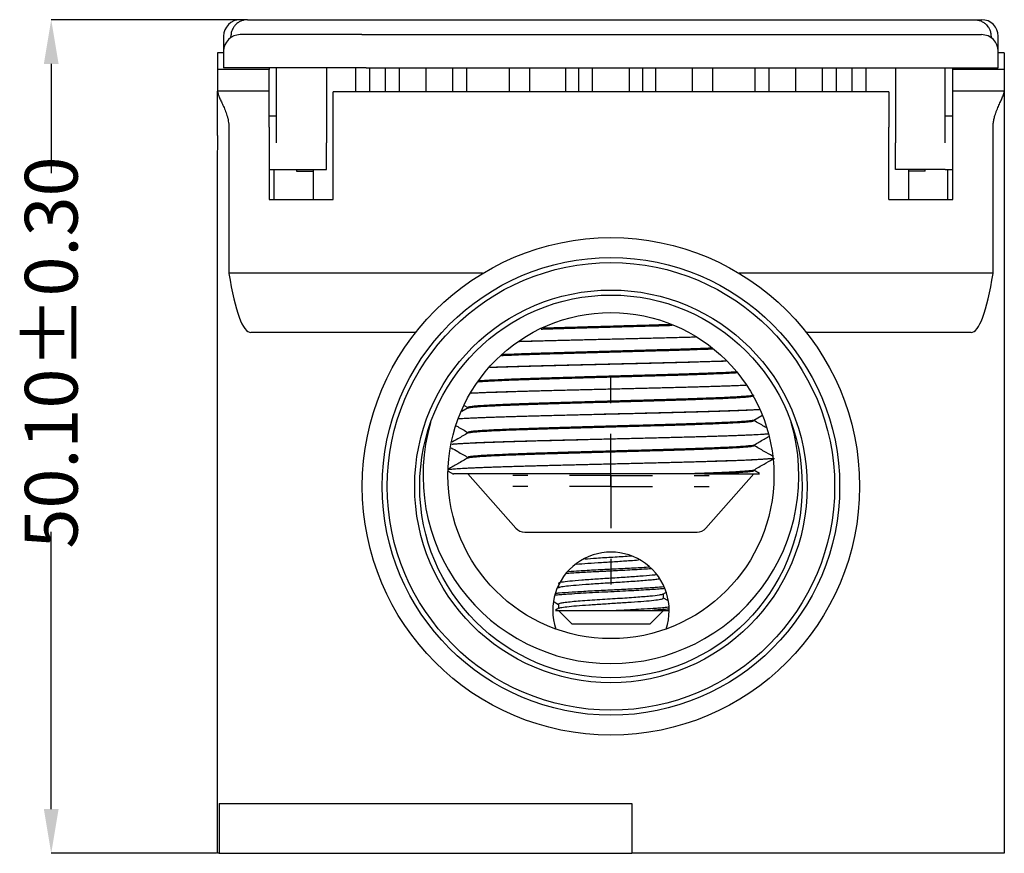
# Model space of a CAD drawing. Units: millimetres. Extents: x 4162 to 4476, y -4676 to -4372.
# Drawn here: x 4278 to 4337, y -4555 to -4505 of the extents above; entities that cross this region are included whole.
import ezdxf

# ---------------------------------------------------------------- set-up
doc = ezdxf.new("R2010")
doc.units = ezdxf.units.MM
doc.header["$PDSIZE"] = -1
doc.layers.get('0').update_dxf_attribs({"lineweight": 0})
doc.layers.get('Defpoints').update_dxf_attribs({"lineweight": 0})
doc.layers.add('10', color=7, linetype='Continuous')
doc.styles.add('SLDTEXTSTYLE0', font='txt', dxfattribs={"width": 0.75})
doc.dimstyles.new('SLDDIMSTYLE0', dxfattribs={"dimtxt": 3.175, "dimasz": 2.654808, "dimexe": 0, "dimexo": 0.0625, "dimgap": 0.79375, "dimtad": 0, "dimrnd": 1e-09, "dimzin": 4, "dimdsep": 46, "dimtxsty": 'SLDTEXTSTYLE0', "dimcen": 0, "dimdle": 5.309616, "dimadec": 0, "dimazin": 1, "dimtfac": 1, "dimtmove": 0, "dimatfit": 3, "dimfxl": 1, "dimtolj": 1, "dimtzin": 0, "dimarcsym": 0})

# ---------------------------------------------------------------- blocks, each defined once
blk = doc.blocks.new('*D86')
at = {"layer": '10', "color": 0, "lineweight": -2, "transparency": 16777216}
for p, q in [((4291.673, -4504.919), (4279.934, -4504.919)), ((4279.934, -4507.574), (4279.934, -4514.15)), ((4279.934, -4552.365), (4279.934, -4535.695)), ((4289.875, -4555.019), (4279.934, -4555.019))]:
    blk.add_line(p, q, dxfattribs=at)
at = {"layer": '10', "color": 0, "transparency": 16777216}
for points in [[(4279.492, -4507.574), (4280.377, -4507.574), (4279.934, -4504.919)], [(4279.492, -4552.365), (4280.377, -4552.365), (4279.934, -4555.019)]]:
    blk.add_solid(points, dxfattribs=at)
at = {"layer": 'Defpoints', "color": 0, "transparency": 16777216}
for p in [(4291.735, -4504.919), (4279.934, -4555.019), (4289.938, -4555.019)]:
    blk.add_point(p, dxfattribs=at)
at = {"layer": '10', "color": 0, "transparency": 16777216, "insert": (4278.347, -4524.923), "char_height": 3.175, "attachment_point": 2, "rotation": 90, "style": 'SLDTEXTSTYLE0'}
blk.add_mtext('\\A1;50.10±0.30', dxfattribs=at)
blk = doc.blocks.new('SW_CENTERMARKSYMBOL_0')
at = {"layer": '10', "color": 0}
for p, q in [((0, 5), (0, 5.9)), ((0, 0), (0, 2.5)), ((-5, 0), (-5.9, 0)), ((0, 0), (-2.5, 0)), ((0, 0), (0, -2.5)), ((0, 0), (2.5, 0)), ((5, 0), (5.9, 0)), ((0, -5), (0, -5.9))]:
    blk.add_line(p, q, dxfattribs=at)
blk = doc.blocks.new('SW_CENTERMARKSYMBOL_1')
at = {"layer": '10', "color": 0}
for p, q in [((0, 5), (0, 5.9)), ((0, 0), (0, 2.5)), ((-5, 0), (-5.9, 0)), ((0, 0), (-2.5, 0)), ((0, 0), (0, -2.5)), ((0, 0), (2.5, 0)), ((5, 0), (5.9, 0)), ((0, -5), (0, -5.9))]:
    blk.add_line(p, q, dxfattribs=at)

msp = doc.modelspace()

# ---------------------------------------------------------------- linework, layer by layer
at = {"color": 7, "linetype": 'Continuous', "lineweight": 25}
for p, q in [((4291.738, -4504.919), (4291.302, -4504.919)), ((4291.735, -4504.919), (4335.442, -4504.919)), ((4335.438, -4504.919), (4335.874, -4504.919)), ((4290.302, -4505.919), (4290.302, -4506.819)), ((4290.302, -4505.919), (4290.302, -4505.919)), ((4292.302, -4505.819), (4291.302, -4505.819)), ((4297.412, -4505.819), (4292.302, -4505.819)), ((4298.612, -4505.819), (4297.412, -4505.819)), ((4298.612, -4505.819), (4328.564, -4505.819)), ((4328.564, -4505.819), (4329.764, -4505.819)), ((4329.764, -4505.819), (4334.874, -4505.819)), ((4334.874, -4505.819), (4335.874, -4505.819)), ((4336.874, -4506.819), (4336.874, -4505.919)), ((4336.874, -4505.919), (4336.874, -4505.919)), ((4290.302, -4506.919), (4289.938, -4506.919)), ((4289.938, -4506.919), (4289.938, -4507.919)), ((4290.302, -4506.819), (4290.302, -4507.819)), ((4336.874, -4507.819), (4336.874, -4506.819)), ((4337.238, -4506.919), (4336.874, -4506.919)), ((4337.238, -4506.919), (4337.238, -4507.919)), ((4293.038, -4507.919), (4289.938, -4507.919)), ((4289.938, -4507.919), (4289.938, -4509.213)), ((4292.302, -4507.819), (4290.302, -4507.819)), ((4297.412, -4507.819), (4292.302, -4507.819)), ((4293.038, -4507.819), (4293.038, -4507.919)), ((4293.038, -4509.213), (4293.038, -4507.919)), ((4293.488, -4512.32), (4293.488, -4507.819)), ((4296.488, -4507.819), (4296.488, -4512.32)), ((4298.867, -4507.819), (4297.412, -4507.819)), ((4298.249, -4509.255), (4298.249, -4507.819)), ((4298.867, -4507.819), (4328.308, -4507.819)), ((4299.095, -4509.255), (4299.095, -4507.819)), ((4300.029, -4509.255), (4300.029, -4507.819)), ((4300.868, -4509.255), (4300.868, -4507.819)), ((4302.488, -4509.255), (4302.488, -4507.819)), ((4304.081, -4509.255), (4304.081, -4507.819)), ((4304.927, -4509.255), (4304.927, -4507.819)), ((4307.488, -4509.255), (4307.488, -4507.819)), ((4308.688, -4507.819), (4308.688, -4509.255)), ((4310.884, -4509.255), (4310.884, -4507.819)), ((4311.665, -4509.255), (4311.665, -4507.819)), ((4312.488, -4509.255), (4312.488, -4507.819)), ((4314.688, -4507.819), (4314.688, -4509.255)), ((4315.51, -4509.255), (4315.51, -4507.819)), ((4316.292, -4509.255), (4316.292, -4507.819)), ((4318.488, -4509.255), (4318.488, -4507.819)), ((4319.688, -4507.819), (4319.688, -4509.255)), ((4322.249, -4509.255), (4322.249, -4507.819)), ((4323.095, -4509.255), (4323.095, -4507.819)), ((4324.688, -4507.819), (4324.688, -4509.255)), ((4326.308, -4509.255), (4326.308, -4507.819)), ((4327.147, -4509.255), (4327.147, -4507.819)), ((4328.081, -4509.255), (4328.081, -4507.819)), ((4328.308, -4507.819), (4329.764, -4507.819)), ((4328.927, -4509.255), (4328.927, -4507.819)), ((4329.764, -4507.819), (4334.874, -4507.819)), ((4330.688, -4507.819), (4330.688, -4512.32)), ((4333.688, -4512.32), (4333.688, -4507.819)), ((4334.138, -4507.919), (4334.138, -4507.819)), ((4337.238, -4507.919), (4334.138, -4507.919)), ((4334.138, -4509.213), (4334.138, -4507.919)), ((4334.874, -4507.819), (4336.874, -4507.819)), ((4337.238, -4507.919), (4337.238, -4509.213)), ((4289.938, -4509.213), (4289.938, -4509.216)), ((4293.038, -4509.213), (4289.938, -4509.213)), ((4289.938, -4511.545), (4289.938, -4509.216)), ((4293.038, -4511.372), (4293.038, -4509.213)), ((4296.888, -4511.372), (4296.888, -4509.255)), ((4330.288, -4509.255), (4296.888, -4509.255)), ((4330.288, -4509.255), (4330.288, -4511.372)), ((4334.138, -4511.372), (4334.138, -4509.213)), ((4337.238, -4509.213), (4334.138, -4509.213)), ((4337.238, -4509.213), (4337.238, -4509.216)), ((4337.238, -4509.216), (4337.238, -4511.545)), ((4293.488, -4510.719), (4293.038, -4510.719)), ((4334.138, -4510.719), (4333.688, -4510.719)), ((4290.615, -4511.372), (4290.615, -4520.163)), ((4293.038, -4511.372), (4293.038, -4515.719)), ((4296.888, -4515.719), (4296.888, -4511.372)), ((4330.288, -4515.719), (4330.288, -4511.372)), ((4334.138, -4515.719), (4334.138, -4511.372)), ((4336.561, -4520.163), (4336.561, -4511.372)), ((4296.488, -4513.919), (4296.488, -4512.32)), ((4330.688, -4513.919), (4330.688, -4512.32)), ((4289.938, -4555.019), (4289.938, -4513.094)), ((4337.238, -4513.094), (4337.238, -4555.019)), ((4293.038, -4513.919), (4293.488, -4513.919)), ((4293.338, -4515.719), (4293.338, -4513.919)), ((4293.488, -4513.919), (4296.488, -4513.919)), ((4294.688, -4513.919), (4294.688, -4514.019)), ((4294.688, -4514.019), (4295.688, -4514.019)), ((4295.688, -4513.919), (4295.688, -4515.719)), ((4333.688, -4513.919), (4330.688, -4513.919)), ((4331.488, -4515.719), (4331.488, -4513.919)), ((4332.488, -4514.019), (4331.488, -4514.019)), ((4332.488, -4514.019), (4332.488, -4513.919)), ((4333.688, -4513.919), (4334.138, -4513.919)), ((4333.838, -4515.719), (4333.838, -4513.919)), ((4293.038, -4515.719), (4296.888, -4515.719)), ((4330.288, -4515.719), (4334.138, -4515.719)), ((4305.875, -4520.163), (4290.615, -4520.163)), ((4336.561, -4520.163), (4321.301, -4520.163)), ((4301.842, -4523.72), (4291.938, -4523.72)), ((4335.238, -4523.72), (4325.333, -4523.72)), ((4305.004, -4528.25), (4304.623, -4528.47)), ((4304.77, -4528.104), (4304.988, -4528.23)), ((4304.988, -4528.224), (4304.988, -4528.265)), ((4322.17, -4528.99), (4322.665, -4528.704)), ((4322.188, -4529.015), (4322.188, -4528.98)), ((4304.988, -4529.724), (4304.988, -4529.765)), ((4322.188, -4530.515), (4322.188, -4530.48)), ((4304.988, -4531.224), (4304.988, -4531.265)), ((4323.427, -4531.315), (4323.329, -4531.32)), ((4303.801, -4532.044), (4304.123, -4532.23)), ((4304.988, -4532.219), (4307.878, -4535.482)), ((4319.217, -4532.219), (4318.032, -4532.219)), ((4319.298, -4535.482), (4322.188, -4532.219)), ((4322.52, -4532.201), (4322.169, -4531.998)), ((4322.188, -4532.015), (4322.188, -4531.98)), ((4308.405, -4535.719), (4318.771, -4535.719)), ((4322.458, -4536.485), (4322.464, -4536.474)), ((4310.459, -4539.039), (4310.391, -4539.079)), ((4310.438, -4538.894), (4310.438, -4539.051)), ((4310.172, -4539.908), (4310.438, -4540.063)), ((4316.714, -4539.452), (4316.884, -4539.353)), ((4316.738, -4539.686), (4316.738, -4539.438)), ((4317.011, -4539.835), (4316.738, -4539.676)), ((4310.46, -4540.288), (4310.249, -4540.411)), ((4310.438, -4540.052), (4310.438, -4540.301)), ((4310.438, -4540.419), (4311.238, -4541.219)), ((4313.842, -4540.419), (4316.066, -4540.419)), ((4315.938, -4541.219), (4316.738, -4540.419)), ((4311.238, -4541.219), (4315.938, -4541.219)), ((4290.038, -4552.019), (4290.038, -4555.019)), ((4290.038, -4552.019), (4292.488, -4552.019)), ((4292.488, -4552.019), (4312.422, -4552.019)), ((4312.422, -4552.019), (4314.838, -4552.019)), ((4314.838, -4552.019), (4314.838, -4555.019)), ((4290.038, -4555.019), (4289.938, -4555.019)), ((4290.038, -4555.019), (4292.488, -4555.019)), ((4292.488, -4555.019), (4312.422, -4555.019)), ((4312.422, -4555.019), (4314.838, -4555.019)), ((4335.238, -4555.019), (4314.838, -4555.019)), ((4337.238, -4555.019), (4335.238, -4555.019))]:
    msp.add_line(p, q, dxfattribs=at)
for centre, radius in [((4313.588, -4532.969), 14.95), ((4313.588, -4532.969), 13.75), ((4313.588, -4532.969), 13.45), ((4313.588, -4532.969), 11.8), ((4313.588, -4532.969), 11.5), ((4313.588, -4532.319), 9.8)]:
    msp.add_circle(centre, radius, dxfattribs=at)
for centre, radius, start, end in [((4291.302, -4505.919), 1, 90, 180), ((4335.874, -4505.919), 1, 0, 90), ((4291.302, -4506.819), 1, 90, 180), ((4335.874, -4506.819), 1, 0, 90), ((4313.588, -4532.319), 11.3, 163.64104, 270), ((4313.588, -4532.319), 11.3, 270, 16.35896), ((4308.405, -4535.015), 0.705, 221.53177, 270), ((4318.771, -4535.015), 0.705, 270, 318.46823), ((4313.588, -4540.419), 3.5, 341.29867, 198.70133)]:
    msp.add_arc(centre, radius, start, end, dxfattribs=at)
for centre, major_axis, ratio, start_param, end_param in [((3022.088, -4503.034), (0, 1269.65), 0.999212, 4.710056, 4.710116), ((5605.088, -4503.034), (0, 1269.65), 0.999212, 1.573069, 1.573129), ((4291.938, -4509.49), (0, 14.231), 0.140541, 2.418858, 3.141593), ((4335.238, -4509.49), (0, 14.231), 0.140541, 3.141593, 3.864327)]:
    msp.add_ellipse(centre, major_axis=major_axis, ratio=ratio, start_param=start_param, end_param=end_param, dxfattribs=at)
for points, knots in [([(4291.734, -4504.919), (4291.705, -4504.92), (4291.647, -4504.922), (4291.558, -4504.935), (4291.466, -4504.957), (4291.373, -4504.988), (4291.28, -4505.031), (4291.189, -4505.083), (4291.101, -4505.147), (4291.032, -4505.209), (4290.969, -4505.279), (4290.9, -4505.368), (4290.821, -4505.506), (4290.75, -4505.694), (4290.74, -4505.841), (4290.735, -4505.919)], [0, 0, 0, 0, 0.052196, 0.10717, 0.164963, 0.22555, 0.28884, 0.354673, 0.422825, 0.493014, 0.531603, 0.603848, 0.70858, 0.842644, 1, 1, 1, 1]), ([(4335.442, -4504.919), (4335.474, -4504.92), (4335.538, -4504.922), (4335.634, -4504.937), (4335.73, -4504.96), (4335.824, -4504.994), (4335.916, -4505.037), (4336.004, -4505.09), (4336.088, -4505.153), (4336.174, -4505.235), (4336.266, -4505.345), (4336.354, -4505.497), (4336.426, -4505.693), (4336.436, -4505.841), (4336.441, -4505.919)], [0, 0, 0, 0, 0.058438, 0.117868, 0.178384, 0.240076, 0.303028, 0.367321, 0.433029, 0.500221, 0.593772, 0.708215, 0.843616, 1, 1, 1, 1]), ([(4289.938, -4509.216), (4289.938, -4509.229), (4289.94, -4509.256), (4289.948, -4509.304), (4289.962, -4509.358), (4289.981, -4509.419), (4290.006, -4509.487), (4290.039, -4509.57), (4290.083, -4509.672), (4290.156, -4509.833), (4290.26, -4510.056), (4290.388, -4510.348), (4290.486, -4510.615), (4290.549, -4510.84), (4290.586, -4511.015), (4290.61, -4511.191), (4290.613, -4511.312), (4290.615, -4511.372)], [0, 0, 0, 0, 0.038502, 0.078137, 0.118988, 0.161132, 0.204636, 0.249564, 0.309291, 0.37473, 0.499541, 0.624554, 0.749248, 0.814428, 0.87446, 0.938132, 1, 1, 1, 1]), ([(4336.561, -4511.372), (4336.561, -4511.335), (4336.563, -4511.261), (4336.573, -4511.148), (4336.589, -4511.032), (4336.611, -4510.913), (4336.64, -4510.792), (4336.677, -4510.66), (4336.727, -4510.512), (4336.807, -4510.304), (4336.915, -4510.057), (4337.019, -4509.834), (4337.092, -4509.673), (4337.148, -4509.545), (4337.196, -4509.42), (4337.231, -4509.302), (4337.236, -4509.244), (4337.238, -4509.216)], [0, 0, 0, 0, 0.0378413, 0.0770746, 0.1178103, 0.1601472, 0.2041732, 0.2499665, 0.3079435, 0.3750715, 0.5000463, 0.6249027, 0.6903067, 0.7498926, 0.8384923, 0.9216668, 1, 1, 1, 1]), ([(4289.938, -4513.094), (4289.938, -4513.066), (4289.938, -4512.997), (4289.94, -4512.873), (4289.944, -4512.707), (4289.947, -4512.517), (4289.948, -4512.32), (4289.947, -4512.122), (4289.943, -4511.909), (4289.939, -4511.712), (4289.938, -4511.592), (4289.938, -4511.545)], [0, 0, 0, 0, 0.060038, 0.143448, 0.250223, 0.382798, 0.500052, 0.617312, 0.749877, 0.901215, 1, 1, 1, 1]), ([(4337.238, -4511.545), (4337.238, -4511.573), (4337.237, -4511.642), (4337.235, -4511.766), (4337.232, -4511.932), (4337.229, -4512.122), (4337.228, -4512.319), (4337.229, -4512.517), (4337.232, -4512.73), (4337.237, -4512.927), (4337.238, -4513.047), (4337.238, -4513.094)], [0, 0, 0, 0, 0.060038, 0.143448, 0.250223, 0.382798, 0.500052, 0.617312, 0.749877, 0.901215, 1, 1, 1, 1]), ([(4309.386, -4523.512), (4309.413, -4523.511), (4309.758, -4523.499), (4310.491, -4523.478), (4311.568, -4523.446), (4312.688, -4523.415), (4313.821, -4523.383), (4314.953, -4523.352), (4316.055, -4523.32), (4316.834, -4523.298), (4317.219, -4523.286), (4317.272, -4523.284)], [0, 0, 0, 0, 0.011759, 0.149776, 0.287791, 0.425808, 0.563824, 0.70184, 0.839857, 0.977873, 1, 1, 1, 1]), ([(4317.173, -4523.246), (4316.942, -4523.254), (4316.34, -4523.272), (4315.291, -4523.302), (4314.061, -4523.336), (4312.809, -4523.371), (4311.569, -4523.406), (4310.444, -4523.438), (4309.778, -4523.459), (4309.485, -4523.468)], [0, 0, 0, 0, 0.095536, 0.249483, 0.404491, 0.560559, 0.717689, 0.875879, 1, 1, 1, 1]), ([(4318.677, -4523.998), (4318.649, -4523.999), (4318.179, -4524.013), (4317.112, -4524.04), (4315.531, -4524.08), (4313.863, -4524.121), (4312.205, -4524.161), (4310.576, -4524.201), (4309.18, -4524.237), (4308.396, -4524.26), (4308.079, -4524.27)], [0, 0, 0, 0, 0.008938, 0.154981, 0.305259, 0.451303, 0.601581, 0.747625, 0.897903, 1, 1, 1, 1]), ([(4308.103, -4524.253), (4308.501, -4524.241), (4309.374, -4524.216), (4310.867, -4524.178), (4312.508, -4524.138), (4314.169, -4524.098), (4315.824, -4524.057), (4317.342, -4524.019), (4318.242, -4523.994), (4318.652, -4523.982)], [0, 0, 0, 0, 0.126493, 0.277618, 0.424483, 0.575607, 0.722473, 0.873598, 1, 1, 1, 1]), ([(4307.002, -4525.099), (4307.132, -4525.093), (4307.501, -4525.077), (4308.228, -4525.05), (4309.157, -4525.019), (4310.169, -4524.987), (4311.238, -4524.956), (4312.349, -4524.924), (4313.481, -4524.893), (4314.615, -4524.861), (4315.731, -4524.83), (4316.809, -4524.799), (4317.834, -4524.767), (4318.775, -4524.736), (4319.406, -4524.713), (4319.685, -4524.702), (4319.716, -4524.7)], [0, 0, 0, 0, 0.04314, 0.122076, 0.201011, 0.279947, 0.358883, 0.437818, 0.516754, 0.59569, 0.674625, 0.753561, 0.832496, 0.911432, 0.990368, 1, 1, 1, 1]), ([(4319.673, -4524.661), (4319.58, -4524.665), (4319.231, -4524.679), (4318.517, -4524.704), (4317.55, -4524.735), (4316.508, -4524.767), (4315.418, -4524.798), (4314.295, -4524.829), (4313.16, -4524.861), (4312.032, -4524.892), (4310.931, -4524.924), (4309.877, -4524.955), (4308.885, -4524.987), (4307.984, -4525.018), (4307.366, -4525.041), (4307.09, -4525.054), (4307.044, -4525.056)], [0, 0, 0, 0, 0.028665, 0.108276, 0.187886, 0.267497, 0.347108, 0.426718, 0.506329, 0.58594, 0.66555, 0.745161, 0.824772, 0.904383, 0.983993, 1, 1, 1, 1]), ([(4320.516, -4525.441), (4320.427, -4525.444), (4319.974, -4525.46), (4318.952, -4525.49), (4317.5, -4525.531), (4315.907, -4525.571), (4314.267, -4525.611), (4312.591, -4525.652), (4310.96, -4525.692), (4309.385, -4525.732), (4307.957, -4525.772), (4306.908, -4525.804), (4306.428, -4525.822), (4306.297, -4525.827)], [0, 0, 0, 0, 0.025204, 0.127867, 0.233509, 0.336173, 0.441814, 0.544478, 0.650119, 0.752783, 0.858424, 0.961088, 1, 1, 1, 1]), ([(4306.313, -4525.811), (4306.51, -4525.804), (4307.066, -4525.783), (4308.208, -4525.749), (4309.664, -4525.709), (4311.255, -4525.668), (4312.895, -4525.628), (4314.571, -4525.588), (4316.202, -4525.548), (4317.78, -4525.507), (4319.2, -4525.467), (4320.121, -4525.44), (4320.488, -4525.426), (4320.5, -4525.426)], [0, 0, 0, 0, 0.056786, 0.15988, 0.265965, 0.369059, 0.475144, 0.578238, 0.684323, 0.787417, 0.893502, 0.996597, 1, 1, 1, 1]), ([(4305.624, -4526.674), (4305.66, -4526.671), (4305.844, -4526.655), (4306.379, -4526.626), (4307.157, -4526.59), (4308.023, -4526.557), (4308.894, -4526.527), (4309.8, -4526.498), (4310.703, -4526.471), (4311.579, -4526.446), (4312.506, -4526.42), (4313.474, -4526.393), (4314.472, -4526.365), (4315.486, -4526.337), (4316.499, -4526.307), (4317.495, -4526.277), (4318.452, -4526.247), (4319.351, -4526.215), (4320.161, -4526.183), (4320.773, -4526.155), (4321.051, -4526.138), (4321.148, -4526.132)], [0, 0, 0, 0, 0.016978, 0.08603, 0.160841, 0.213953, 0.269627, 0.327864, 0.373239, 0.420056, 0.468315, 0.518016, 0.56916, 0.621745, 0.675773, 0.731241, 0.788152, 0.846503, 0.906296, 0.96753, 1, 1, 1, 1]), ([(4321.12, -4526.094), (4321.116, -4526.095), (4320.95, -4526.106), (4320.495, -4526.127), (4319.758, -4526.159), (4318.891, -4526.191), (4317.931, -4526.223), (4316.887, -4526.256), (4315.781, -4526.288), (4314.631, -4526.32), (4313.459, -4526.353), (4312.286, -4526.385), (4311.135, -4526.418), (4310.026, -4526.451), (4308.982, -4526.484), (4308.022, -4526.517), (4307.164, -4526.55), (4306.436, -4526.583), (4305.925, -4526.61), (4305.717, -4526.626), (4305.651, -4526.631)], [0, 0, 0, 0, 0.001433, 0.060847, 0.120424, 0.180164, 0.240066, 0.30013, 0.360357, 0.420746, 0.481297, 0.542011, 0.602888, 0.663926, 0.725127, 0.786491, 0.848017, 0.909705, 0.971555, 1, 1, 1, 1]), ([(4321.705, -4526.896), (4321.672, -4526.897), (4321.365, -4526.912), (4320.553, -4526.941), (4319.301, -4526.981), (4317.85, -4527.021), (4316.298, -4527.061), (4314.654, -4527.102), (4312.994, -4527.142), (4311.336, -4527.182), (4309.757, -4527.222), (4308.271, -4527.263), (4306.956, -4527.303), (4305.891, -4527.34), (4305.387, -4527.363), (4305.17, -4527.373)], [0, 0, 0, 0, 0.0100885, 0.0932329, 0.1787886, 0.2619331, 0.3474886, 0.4306329, 0.5161887, 0.5993332, 0.684889, 0.7680334, 0.853589, 0.9367334, 1, 1, 1, 1]), ([(4305.181, -4527.356), (4305.455, -4527.344), (4306.029, -4527.319), (4307.184, -4527.28), (4308.531, -4527.24), (4310.039, -4527.199), (4311.634, -4527.159), (4313.298, -4527.119), (4314.956, -4527.078), (4316.59, -4527.038), (4318.125, -4526.998), (4319.54, -4526.957), (4320.76, -4526.918), (4321.395, -4526.893), (4321.694, -4526.88)], [0, 0, 0, 0, 0.076688, 0.160139, 0.246011, 0.329462, 0.415333, 0.498785, 0.584656, 0.668108, 0.753979, 0.83743, 0.923302, 1, 1, 1, 1]), ([(4322.157, -4527.486), (4322.149, -4527.492), (4322.127, -4527.509), (4321.923, -4527.536), (4321.564, -4527.567), (4321.064, -4527.599), (4320.446, -4527.629), (4319.72, -4527.66), (4318.903, -4527.69), (4318.012, -4527.72), (4317.062, -4527.75), (4316.071, -4527.779), (4315.054, -4527.808), (4314.029, -4527.837), (4313.009, -4527.865), (4312.01, -4527.893), (4311.044, -4527.921), (4310.123, -4527.948), (4309.258, -4527.975), (4308.458, -4528.001), (4307.73, -4528.027), (4307.081, -4528.053), (4306.516, -4528.079), (4306.037, -4528.104), (4305.647, -4528.129), (4305.248, -4528.161), (4305.049, -4528.191), (4304.987, -4528.214), (4304.992, -4528.222), (4304.994, -4528.224)], [0, 0, 0, 0, 0.023458, 0.066815, 0.109714, 0.152153, 0.194134, 0.235656, 0.276718, 0.317322, 0.357467, 0.397153, 0.43638, 0.475147, 0.513456, 0.551306, 0.588696, 0.625628, 0.6621, 0.698113, 0.733667, 0.768762, 0.803397, 0.837574, 0.871291, 0.904548, 0.969604, 0.990913, 1, 1, 1, 1]), ([(4305.004, -4528.254), (4305.028, -4528.245), (4305.077, -4528.225), (4305.335, -4528.195), (4305.731, -4528.163), (4306.268, -4528.132), (4306.93, -4528.101), (4307.708, -4528.069), (4308.588, -4528.038), (4309.554, -4528.006), (4310.591, -4527.975), (4311.679, -4527.943), (4312.8, -4527.912), (4313.935, -4527.881), (4315.064, -4527.849), (4316.168, -4527.818), (4317.226, -4527.786), (4318.222, -4527.755), (4319.137, -4527.723), (4319.957, -4527.692), (4320.666, -4527.661), (4321.251, -4527.629), (4321.706, -4527.598), (4322.014, -4527.566), (4322.175, -4527.539), (4322.172, -4527.522), (4322.17, -4527.515)], [0, 0, 0, 0, 0.037681, 0.080227, 0.122774, 0.16532, 0.207867, 0.250413, 0.29296, 0.335506, 0.378053, 0.420599, 0.463146, 0.505693, 0.548239, 0.590786, 0.633332, 0.675879, 0.718426, 0.760972, 0.803519, 0.846065, 0.888612, 0.931158, 0.973705, 1, 1, 1, 1]), ([(4322.503, -4528.356), (4322.295, -4528.368), (4321.836, -4528.393), (4320.844, -4528.431), (4319.611, -4528.471), (4318.212, -4528.511), (4316.67, -4528.552), (4315.054, -4528.592), (4313.382, -4528.632), (4311.731, -4528.673), (4310.117, -4528.713), (4308.617, -4528.753), (4307.243, -4528.794), (4306.067, -4528.834), (4305.095, -4528.873), (4304.659, -4528.899), (4304.445, -4528.912)], [0, 0, 0, 0, 0.061013, 0.134564, 0.206041, 0.279591, 0.351069, 0.424619, 0.496096, 0.569646, 0.641124, 0.714674, 0.786151, 0.859701, 0.931179, 1, 1, 1, 1]), ([(4304.451, -4528.896), (4304.471, -4528.894), (4304.66, -4528.879), (4305.263, -4528.851), (4306.261, -4528.81), (4307.482, -4528.77), (4308.882, -4528.73), (4310.404, -4528.69), (4312.031, -4528.649), (4313.687, -4528.609), (4315.355, -4528.569), (4316.958, -4528.529), (4318.479, -4528.488), (4319.85, -4528.448), (4321.046, -4528.408), (4321.947, -4528.372), (4322.34, -4528.349), (4322.495, -4528.34)], [0, 0, 0, 0, 0.008385, 0.0819125, 0.1533675, 0.226895, 0.2983502, 0.3718778, 0.443333, 0.5168602, 0.5883156, 0.6618428, 0.7332982, 0.8068254, 0.8782808, 0.9518081, 1, 1, 1, 1]), ([(4322.168, -4528.986), (4322.147, -4528.995), (4322.101, -4529.014), (4321.852, -4529.044), (4321.46, -4529.075), (4320.928, -4529.106), (4320.27, -4529.138), (4319.496, -4529.169), (4318.619, -4529.201), (4317.656, -4529.232), (4316.621, -4529.264), (4315.535, -4529.295), (4314.414, -4529.326), (4313.28, -4529.358), (4312.15, -4529.389), (4311.046, -4529.421), (4309.985, -4529.452), (4308.987, -4529.484), (4308.069, -4529.515), (4307.246, -4529.546), (4306.533, -4529.578), (4305.943, -4529.609), (4305.484, -4529.641), (4305.171, -4529.672), (4305.002, -4529.7), (4305.005, -4529.717), (4305.006, -4529.724)], [0, 0, 0, 0, 0.0354841, 0.0780603, 0.1206367, 0.1632128, 0.2057891, 0.2483654, 0.2909416, 0.333518, 0.3760943, 0.4186705, 0.4612469, 0.5038232, 0.5463994, 0.5889755, 0.6315518, 0.674128, 0.7167044, 0.7592807, 0.8018568, 0.8444333, 0.8870096, 0.9295857, 0.9721621, 1, 1, 1, 1]), ([(4305.018, -4529.752), (4305.026, -4529.747), (4305.048, -4529.731), (4305.247, -4529.704), (4305.599, -4529.672), (4306.097, -4529.641), (4306.722, -4529.609), (4307.468, -4529.578), (4308.319, -4529.547), (4309.261, -4529.515), (4310.278, -4529.484), (4311.353, -4529.452), (4312.466, -4529.421), (4313.599, -4529.389), (4314.732, -4529.358), (4315.844, -4529.326), (4316.918, -4529.295), (4317.934, -4529.263), (4318.875, -4529.232), (4319.724, -4529.201), (4320.467, -4529.169), (4321.09, -4529.138), (4321.585, -4529.106), (4321.937, -4529.075), (4322.152, -4529.044), (4322.172, -4529.024), (4322.182, -4529.015)], [0, 0, 0, 0, 0.022987, 0.06562, 0.108253, 0.150885, 0.193518, 0.236151, 0.278783, 0.321416, 0.364049, 0.406681, 0.449314, 0.491946, 0.534579, 0.577212, 0.619844, 0.662477, 0.705109, 0.747742, 0.790375, 0.833007, 0.87564, 0.918272, 0.960905, 1, 1, 1, 1]), ([(4322.921, -4529.433), (4322.882, -4529.41), (4322.638, -4529.269), (4322.393, -4529.128), (4322.188, -4529.009)], [0, 0, 0, 0, 0.1594471, 1, 1, 1, 1]), ([(4323.017, -4529.82), (4322.943, -4529.827), (4322.724, -4529.847), (4322.076, -4529.881), (4321.109, -4529.921), (4319.924, -4529.962), (4318.552, -4530.002), (4317.05, -4530.042), (4315.437, -4530.083), (4313.785, -4530.123), (4312.113, -4530.163), (4310.498, -4530.203), (4308.956, -4530.244), (4307.559, -4530.284), (4306.323, -4530.324), (4305.295, -4530.364), (4304.527, -4530.405), (4304.104, -4530.432), (4304.016, -4530.446), (4304.015, -4530.446)], [0, 0, 0, 0, 0.0332947, 0.0985454, 0.1619574, 0.2272083, 0.2906199, 0.3558709, 0.4192827, 0.4845333, 0.5479453, 0.613196, 0.6766079, 0.7418585, 0.8052706, 0.8705213, 0.9339331, 0.9991836, 1, 1, 1, 1]), ([(4304.018, -4530.432), (4304.042, -4530.429), (4304.162, -4530.412), (4304.646, -4530.382), (4305.468, -4530.341), (4306.533, -4530.301), (4307.804, -4530.261), (4309.228, -4530.22), (4310.789, -4530.18), (4312.415, -4530.14), (4314.09, -4530.099), (4315.735, -4530.059), (4317.334, -4530.019), (4318.813, -4529.979), (4320.155, -4529.938), (4321.304, -4529.898), (4322.225, -4529.858), (4322.799, -4529.827), (4322.972, -4529.809), (4323.014, -4529.804)], [0, 0, 0, 0, 0.0160343, 0.0811255, 0.1443824, 0.2094734, 0.27273, 0.3378211, 0.4010778, 0.466169, 0.5294256, 0.5945168, 0.6577735, 0.7228647, 0.7861215, 0.8512126, 0.9144693, 0.9795605, 1, 1, 1, 1]), ([(4305.007, -4529.748), (4304.796, -4529.87), (4304.475, -4530.056), (4304.153, -4530.242), (4304.042, -4530.306)], [0, 0, 0, 0, 0.655949, 1, 1, 1, 1]), ([(4304.28, -4529.321), (4304.311, -4529.339), (4304.547, -4529.475), (4304.783, -4529.611), (4304.988, -4529.73)], [0, 0, 0, 0, 0.1304343, 1, 1, 1, 1]), ([(4322.172, -4530.489), (4322.383, -4530.367), (4322.678, -4530.197), (4322.973, -4530.026), (4323.057, -4529.978)], [0, 0, 0, 0, 0.71568, 1, 1, 1, 1]), ([(4303.977, -4530.646), (4304.109, -4530.722), (4304.446, -4530.917), (4304.783, -4531.111), (4304.988, -4531.23)], [0, 0, 0, 0, 0.392169, 1, 1, 1, 1]), ([(4322.166, -4530.484), (4322.166, -4530.487), (4322.167, -4530.5), (4322.021, -4530.523), (4321.725, -4530.555), (4321.28, -4530.586), (4320.709, -4530.617), (4320.02, -4530.648), (4319.226, -4530.679), (4318.341, -4530.71), (4317.382, -4530.74), (4316.365, -4530.771), (4315.306, -4530.801), (4314.225, -4530.831), (4313.137, -4530.861), (4312.061, -4530.891), (4311.013, -4530.921), (4310.01, -4530.951), (4309.065, -4530.981), (4308.194, -4531.01), (4307.408, -4531.04), (4306.719, -4531.069), (4306.135, -4531.098), (4305.665, -4531.127), (4305.311, -4531.156), (4305.085, -4531.185), (4304.988, -4531.208), (4304.995, -4531.221), (4304.997, -4531.224)], [0, 0, 0, 0, 0.0102855, 0.0528029, 0.095159, 0.137354, 0.1793874, 0.2212599, 0.2629712, 0.3045212, 0.34591, 0.3871376, 0.4282041, 0.4691091, 0.5098531, 0.5504358, 0.5908572, 0.6311173, 0.6712162, 0.7111542, 0.7509305, 0.7905458, 0.8299999, 0.8692926, 0.9084239, 0.9473941, 0.9862031, 1, 1, 1, 1]), ([(4305.013, -4531.253), (4305.014, -4531.25), (4305.017, -4531.237), (4305.172, -4531.213), (4305.479, -4531.182), (4305.938, -4531.15), (4306.527, -4531.119), (4307.238, -4531.087), (4308.06, -4531.056), (4308.977, -4531.025), (4309.974, -4530.993), (4311.034, -4530.962), (4312.138, -4530.93), (4313.267, -4530.899), (4314.402, -4530.867), (4315.522, -4530.836), (4316.609, -4530.805), (4317.644, -4530.773), (4318.608, -4530.742), (4319.486, -4530.71), (4320.261, -4530.679), (4320.921, -4530.647), (4321.453, -4530.616), (4321.852, -4530.585), (4322.096, -4530.553), (4322.201, -4530.53), (4322.179, -4530.517), (4322.176, -4530.515)], [0, 0, 0, 0, 0.011863, 0.054438, 0.097013, 0.139588, 0.182163, 0.224738, 0.267313, 0.309888, 0.352463, 0.395038, 0.437613, 0.480188, 0.522762, 0.565337, 0.607912, 0.650487, 0.693062, 0.735637, 0.778212, 0.820787, 0.863362, 0.905937, 0.948512, 0.991087, 1, 1, 1, 1]), ([(4323.295, -4531.149), (4323.132, -4531.055), (4322.763, -4530.841), (4322.394, -4530.628), (4322.188, -4530.509)], [0, 0, 0, 0, 0.442517, 1, 1, 1, 1]), ([(4323.303, -4531.292), (4323.188, -4531.305), (4322.959, -4531.331), (4322.273, -4531.372), (4321.364, -4531.412), (4320.218, -4531.452), (4318.897, -4531.492), (4317.412, -4531.533), (4315.832, -4531.573), (4314.173, -4531.613), (4312.514, -4531.653), (4310.869, -4531.694), (4309.317, -4531.734), (4307.872, -4531.774), (4306.602, -4531.815), (4305.52, -4531.855), (4304.673, -4531.895), (4304.084, -4531.936), (4303.767, -4531.971), (4303.768, -4531.994), (4303.768, -4532.002)], [0, 0, 0, 0, 0.056166, 0.112024, 0.169503, 0.225361, 0.282839, 0.338697, 0.396176, 0.452034, 0.509512, 0.56537, 0.622849, 0.678707, 0.736185, 0.792044, 0.849522, 0.90538, 0.962858, 1, 1, 1, 1]), ([(4303.779, -4531.976), (4303.79, -4531.969), (4303.818, -4531.947), (4304.173, -4531.912), (4304.809, -4531.872), (4305.7, -4531.832), (4306.821, -4531.791), (4308.123, -4531.751), (4309.594, -4531.711), (4311.164, -4531.671), (4312.817, -4531.63), (4314.477, -4531.59), (4316.127, -4531.55), (4317.691, -4531.509), (4319.151, -4531.469), (4320.441, -4531.429), (4321.549, -4531.388), (4322.414, -4531.348), (4323.031, -4531.31), (4323.215, -4531.285), (4323.302, -4531.274)], [0, 0, 0, 0, 0.033677, 0.091804, 0.148294, 0.206422, 0.262912, 0.32104, 0.377529, 0.435657, 0.492147, 0.550275, 0.606764, 0.664892, 0.721382, 0.77951, 0.835999, 0.894127, 0.950617, 1, 1, 1, 1]), ([(4305.005, -4531.249), (4304.794, -4531.371), (4304.394, -4531.602), (4303.994, -4531.833), (4303.805, -4531.943)], [0, 0, 0, 0, 0.527585, 1, 1, 1, 1]), ([(4322.17, -4531.99), (4322.381, -4531.868), (4322.759, -4531.65), (4323.138, -4531.431), (4323.305, -4531.334)], [0, 0, 0, 0, 0.558114, 1, 1, 1, 1]), ([(4318.032, -4532.219), (4317.533, -4532.219), (4316.782, -4532.219), (4315.674, -4532.219), (4314.537, -4532.219), (4313.078, -4532.219), (4311.344, -4532.219), (4309.676, -4532.219), (4308.139, -4532.219), (4306.777, -4532.219), (4305.665, -4532.219), (4304.82, -4532.219), (4304.309, -4532.219), (4304.076, -4532.219), (4304.122, -4532.219), (4304.129, -4532.219)], [0, 0, 0, 0, 0.089201, 0.134081, 0.179724, 0.269374, 0.35835, 0.446957, 0.537162, 0.627205, 0.716217, 0.80498, 0.894872, 0.984882, 1, 1, 1, 1]), ([(4322.163, -4531.986), (4322.162, -4531.989), (4322.155, -4532.002), (4322.013, -4532.025), (4321.742, -4532.053), (4321.35, -4532.082), (4320.855, -4532.11), (4320.265, -4532.138), (4319.592, -4532.165), (4318.851, -4532.192), (4318.304, -4532.211), (4318.032, -4532.219)], [0, 0, 0, 0, 0.041718, 0.165871, 0.288777, 0.410435, 0.530844, 0.650006, 0.767918, 0.884583, 1, 1, 1, 1]), ([(4319.217, -4532.219), (4319.493, -4532.209), (4320.045, -4532.188), (4320.735, -4532.157), (4321.308, -4532.125), (4321.748, -4532.094), (4322.039, -4532.062), (4322.183, -4532.036), (4322.173, -4532.02), (4322.169, -4532.015)], [0, 0, 0, 0, 0.153671, 0.307342, 0.461014, 0.614685, 0.768356, 0.922027, 1, 1, 1, 1]), ([(4319.217, -4532.219), (4319.652, -4532.219), (4320.528, -4532.219), (4321.394, -4532.219), (4321.978, -4532.219), (4322.321, -4532.219), (4322.535, -4532.219), (4322.518, -4532.219), (4322.509, -4532.219)], [0, 0, 0, 0, 0.217934, 0.438728, 0.58555, 0.730277, 0.875456, 1, 1, 1, 1]), ([(4311.492, -4537.644), (4311.718, -4537.626), (4312.177, -4537.59), (4313.023, -4537.535), (4313.902, -4537.479), (4314.677, -4537.43), (4315.086, -4537.4), (4315.247, -4537.388)], [0, 0, 0, 0, 0.210259, 0.426606, 0.642952, 0.8593, 1, 1, 1, 1]), ([(4314.852, -4537.156), (4314.793, -4537.161), (4314.451, -4537.186), (4313.704, -4537.232), (4312.771, -4537.29), (4312.245, -4537.328), (4312.01, -4537.344)], [0, 0, 0, 0, 0.068606, 0.400873, 0.733141, 1, 1, 1, 1]), ([(4315.996, -4537.924), (4315.855, -4537.933), (4315.551, -4537.952), (4315.02, -4537.982), (4314.434, -4538.013), (4313.913, -4538.04), (4313.492, -4538.061), (4313.172, -4538.078), (4312.646, -4538.105), (4311.909, -4538.145), (4311.229, -4538.183), (4310.953, -4538.205), (4310.901, -4538.209)], [0, 0, 0, 0, 0.094115, 0.203759, 0.313403, 0.423048, 0.485038, 0.539485, 0.595268, 0.770214, 0.957083, 1, 1, 1, 1]), ([(4311.042, -4538.075), (4311.247, -4538.062), (4311.73, -4538.029), (4312.68, -4537.979), (4313.772, -4537.923), (4314.837, -4537.868), (4315.57, -4537.829), (4315.863, -4537.808), (4315.894, -4537.806)], [0, 0, 0, 0, 0.152307, 0.358323, 0.564338, 0.770353, 0.976368, 1, 1, 1, 1]), ([(4316.304, -4538.28), (4316.273, -4538.285), (4316.111, -4538.311), (4315.553, -4538.357), (4314.696, -4538.42), (4313.708, -4538.482), (4312.714, -4538.545), (4311.806, -4538.607), (4311.065, -4538.67), (4310.601, -4538.732), (4310.4, -4538.776), (4310.449, -4538.8), (4310.454, -4538.802)], [0, 0, 0, 0, 0.028893, 0.148491, 0.268089, 0.387689, 0.507287, 0.626885, 0.746483, 0.866082, 0.985679, 1, 1, 1, 1]), ([(4310.475, -4539.042), (4310.497, -4539.029), (4310.552, -4538.999), (4310.893, -4538.95), (4311.471, -4538.894), (4312.274, -4538.834), (4313.244, -4538.771), (4314.116, -4538.717), (4314.797, -4538.672), (4315.289, -4538.637), (4315.739, -4538.601), (4316.123, -4538.565), (4316.386, -4538.535), (4316.478, -4538.517), (4316.506, -4538.512)], [0, 0, 0, 0, 0.069196, 0.170349, 0.277281, 0.38999, 0.508466, 0.632704, 0.697217, 0.763184, 0.830604, 0.899478, 0.969804, 1, 1, 1, 1]), ([(4316.786, -4539.113), (4316.745, -4539.118), (4316.613, -4539.132), (4316.272, -4539.156), (4315.811, -4539.187), (4315.259, -4539.219), (4314.635, -4539.253), (4313.946, -4539.288), (4313.214, -4539.326), (4312.463, -4539.364), (4311.726, -4539.405), (4311.145, -4539.44), (4310.702, -4539.472), (4310.4, -4539.495), (4310.278, -4539.51), (4310.235, -4539.515)], [0, 0, 0, 0, 0.032117, 0.104446, 0.180824, 0.261253, 0.345731, 0.434256, 0.526827, 0.623442, 0.7241, 0.828799, 0.888114, 0.960458, 1, 1, 1, 1]), ([(4310.255, -4539.39), (4310.327, -4539.382), (4310.565, -4539.355), (4311.235, -4539.31), (4312.186, -4539.255), (4313.259, -4539.199), (4314.357, -4539.144), (4315.387, -4539.088), (4316.22, -4539.038), (4316.585, -4539.006), (4316.736, -4538.993)], [0, 0, 0, 0, 0.060842, 0.200862, 0.340881, 0.480901, 0.620921, 0.760941, 0.900962, 1, 1, 1, 1]), ([(4316.716, -4539.449), (4316.655, -4539.469), (4316.528, -4539.51), (4316.057, -4539.562), (4315.548, -4539.607), (4315.084, -4539.642), (4314.557, -4539.678), (4313.981, -4539.715), (4313.373, -4539.753), (4312.755, -4539.792), (4312.153, -4539.833), (4311.596, -4539.874), (4311.115, -4539.917), (4310.735, -4539.961), (4310.508, -4540.006), (4310.41, -4540.036), (4310.438, -4540.052), (4310.439, -4540.052)], [0, 0, 0, 0, 0.097794, 0.204093, 0.260194, 0.318147, 0.377952, 0.439608, 0.503116, 0.568473, 0.63568, 0.704737, 0.775642, 0.848394, 0.922996, 0.999444, 1, 1, 1, 1]), ([(4310.481, -4540.291), (4310.503, -4540.278), (4310.557, -4540.247), (4310.916, -4540.197), (4311.49, -4540.142), (4312.235, -4540.086), (4313.082, -4540.031), (4313.968, -4539.975), (4314.826, -4539.92), (4315.586, -4539.864), (4316.198, -4539.809), (4316.587, -4539.753), (4316.761, -4539.713), (4316.724, -4539.69), (4316.718, -4539.686)], [0, 0, 0, 0, 0.0629898, 0.1548143, 0.2466388, 0.3384629, 0.4302869, 0.522111, 0.6139346, 0.7057583, 0.7975818, 0.8894049, 0.9812292, 1, 1, 1, 1]), ([(4310.254, -4540.419), (4310.264, -4540.419), (4310.285, -4540.419), (4310.639, -4540.419), (4311.216, -4540.419), (4311.985, -4540.419), (4312.879, -4540.419), (4313.521, -4540.419), (4313.842, -4540.419)], [0, 0, 0, 0, 0.141546, 0.313092, 0.484602, 0.65615, 0.827822, 1, 1, 1, 1]), ([(4313.842, -4540.419), (4313.844, -4540.419), (4313.847, -4540.419), (4313.859, -4540.419), (4313.896, -4540.417), (4314.035, -4540.41), (4314.332, -4540.394), (4314.822, -4540.369), (4315.469, -4540.333), (4316.055, -4540.297), (4316.522, -4540.264), (4316.83, -4540.239), (4316.976, -4540.222), (4317.036, -4540.216)], [0, 0, 0, 0, 0.001023, 0.002805, 0.008639, 0.029392, 0.107216, 0.233424, 0.407938, 0.630654, 0.760324, 0.90208, 1, 1, 1, 1]), ([(4317.044, -4540.339), (4316.991, -4540.345), (4316.845, -4540.362), (4316.519, -4540.388), (4316.217, -4540.409), (4316.066, -4540.419)], [0, 0, 0, 0, 0.226867, 0.613436, 1, 1, 1, 1]), ([(4316.066, -4540.419), (4316.282, -4540.419), (4316.715, -4540.419), (4316.938, -4540.419), (4317.05, -4540.419)], [0, 0, 0, 0, 0.500886, 1, 1, 1, 1])]:
    msp.add_open_spline(points, degree=3, knots=knots, dxfattribs=at)

# ---------------------------------------------------------------- block references
at = {"layer": '10'}
for name, p in [('SW_CENTERMARKSYMBOL_0', (4313.588, -4532.319)), ('SW_CENTERMARKSYMBOL_1', (4313.588, -4532.969))]:
    msp.add_blockref(name, p, dxfattribs=at)

# ---------------------------------------------------------------- dimensions: what is measured, and where the dimension line sits
dim = msp.add_linear_dim(base=(4279.934, -4555.019), p1=(4291.735, -4504.919), p2=(4289.938, -4555.019), angle=90, dimstyle='SLDDIMSTYLE0', override={"dimgap": 0.79375, "dimtol": 1, "dimlim": 0, "dimtp": 0.3, "dimtm": 0.3}, dxfattribs=at)
dim.commit()
dim.dimension.update_dxf_attribs({"geometry": '*D86', "text_midpoint": (4279.934, -4524.923), "dimtype": 160})

doc.saveas('drawing.dxf')
